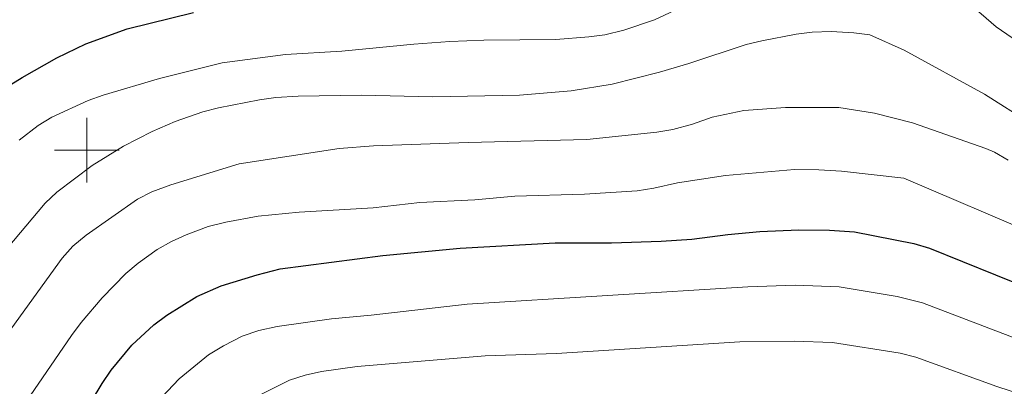
# Model space of a CAD drawing. Units: metres. Extents: x 651119 to 655639, y 725270 to 728338.
# Drawn here: x 652479 to 652783, y 726427 to 726540 of the extents above; entities that cross this region are included whole.
import ezdxf

# ---------------------------------------------------------------- set-up
doc = ezdxf.new("R2010")
doc.units = ezdxf.units.M
doc.header["$MEASUREMENT"] = 0
for name, color, linetype, lineweight in [('Carátula', 7, 'Continuous', 5), ('Elementos auxiliares', 7, 'Continuous', 5), ('Relieve y altimetría', 7, 'Continuous', 5)]:
    doc.layers.add(name, color=color, linetype=linetype, lineweight=lineweight)

msp = doc.modelspace()

# ---------------------------------------------------------------- linework, layer by layer
at = {"layer": 'Carátula', "color": 7, "linetype": 'Continuous', "lineweight": 5}
for p, q in [((652500, 726490), (652500, 726510)), ((652490, 726500), (652510, 726500))]:
    msp.add_line(p, q, dxfattribs=at)
msp.add_3dface([(651185.16, 725269.61), (655639.06, 725368.54), (655573.1, 728337.82), (651119.2, 728238.88)], dxfattribs=at)
at = {"layer": 'Elementos auxiliares', "color": 250, "linetype": 'Continuous', "lineweight": 5}
msp.add_3dface([(652053.5, 725682.8), (652002.65, 727996.13), (655416.26, 728071.95), (655468.25, 725758.65)], dxfattribs=at)
at = {"layer": 'Relieve y altimetría', "color": 30, "linetype": 'Continuous', "lineweight": 5, "flags": 128}
for points, elevation in [([(652479.05, 726503.07), (652484.93, 726507.59), (652489.22, 726510.14), (652500.35, 726515.34), (652505.06, 726517.01), (652522.39, 726522.16), (652541.78, 726526.96), (652561.37, 726529.52), (652578.67, 726530.55), (652600.98, 726532.76), (652612.11, 726533.55), (652622.55, 726534.01), (652644.81, 726534.15), (652655.01, 726534.95), (652659.96, 726535.66), (652665.82, 726537.06), (652675.29, 726540.25), (652693.94, 726549.11)], 955), ([(652772.35, 726545.42), (652780.76, 726538.12), (652788.95, 726532.39)], 955), ([(652461.98, 726453.84), (652487.08, 726483.59), (652490.71, 726487.02), (652501.6, 726495.22), (652511.27, 726501.18), (652520.17, 726505.71), (652527.27, 726508.89), (652535.8, 726511.85), (652540.63, 726513.1), (652553.33, 726515.55), (652558.29, 726516.23), (652565.21, 726516.69), (652584.74, 726517.01), (652606.78, 726516.47), (652633.56, 726516.97), (652649.53, 726518.27), (652662.17, 726520.35), (652676.77, 726524.12), (652685.82, 726526.77), (652703.52, 726532.67), (652708.41, 726533.74), (652718.97, 726535.83), (652723.93, 726536.43), (652729.8, 726536.6), (652736.79, 726536.24), (652741.77, 726535.64), (652752.38, 726530.84), (652777.18, 726517.27), (652791.49, 726508.18)], 960), ([(652471.41, 726437.72), (652492.37, 726466.62), (652495.69, 726470.36), (652499.74, 726473.71), (652515.61, 726484.81), (652520.03, 726487.16), (652525.96, 726489.3), (652546.97, 726495.74), (652577.86, 726500.55), (652588.46, 726501.3), (652617.74, 726502.4), (652654.39, 726503.25), (652675.98, 726505.54), (652680.91, 726506.37), (652686.95, 726508.05), (652693.05, 726510.2), (652702.87, 726512.23), (652715.71, 726513.19), (652732.17, 726513.18), (652743.18, 726511.42), (652754.94, 726508.44), (652777.55, 726500.53), (652780.2, 726499.39), (652784.45, 726496.9)], 965), ([(652474.89, 726412.95), (652495.25, 726442.77), (652498.24, 726446.77), (652504.76, 726454.34), (652512.07, 726461.85), (652515.84, 726465.13), (652521.72, 726469.32), (652526.1, 726471.77), (652530.63, 726473.86), (652537.47, 726476.41), (652542.93, 726477.74), (652552.84, 726479.56), (652565.57, 726480.87), (652588.38, 726482.13), (652602.77, 726483.84), (652619.79, 726484.69), (652632.15, 726485.81), (652653.6, 726486.37), (652669.92, 726487.45), (652675.03, 726488.23), (652682.38, 726489.94), (652697.22, 726492.15), (652718.53, 726494.06), (652726.02, 726493.96), (652732.96, 726493.51), (652752.25, 726491.36), (652793.69, 726473.63)], 970), ([(652475.41, 726336.25), (652488.29, 726356.15), (652490.41, 726360.68), (652502.73, 726391.07), (652505.99, 726397.32), (652518.35, 726417.9), (652521.4, 726421.88), (652528.53, 726429.39), (652537.57, 726436.75), (652542.16, 726439.57), (652547.91, 726442.49), (652553.12, 726444.28), (652558.71, 726445.54), (652575.56, 726447.9), (652587.73, 726448.97), (652617.45, 726452.41), (652704.05, 726457.76), (652718.74, 726458.27), (652732.27, 726457.78), (652750.21, 726454.8), (652758.04, 726452.84), (652790.59, 726440.4)], 980), ([(652461.37, 726291.47), (652484.48, 726320.72), (652489.73, 726328.76), (652504.21, 726360.67), (652521.89, 726394.26), (652524.68, 726398.4), (652527.82, 726402.3), (652536.46, 726411.58), (652542.25, 726416.59), (652551.62, 726423.47), (652562.55, 726428.92), (652567.43, 726430.52), (652572.39, 726431.59), (652583.46, 726433.14), (652622.99, 726436.47), (652645, 726437.14), (652701.62, 726440.82), (652718.39, 726440.95), (652730.25, 726440.55), (652751.12, 726437.31), (652755.95, 726436.02), (652780.98, 726426.98), (652789.23, 726424.33)], 985)]:
    msp.add_lwpolyline(points, dxfattribs=dict(at, elevation=elevation))
at = {"layer": 'Relieve y altimetría', "color": 30, "linetype": 'Continuous', "lineweight": 25, "flags": 128}
for points, elevation in [([(652463.01, 726512.04), (652480.06, 726522.48), (652490.67, 726528.51), (652499.67, 726532.86), (652512.43, 726537.51), (652532.92, 726542.56)], 950), ([(652488.91, 726401.66), (652504.7, 726427.92), (652507.5, 726432.07), (652513.92, 726439.76), (652520.64, 726446.01), (652524.64, 726449.04), (652533.92, 726454.83), (652541.44, 726458.05), (652552.56, 726461.51), (652559.63, 726463.3), (652591.34, 726467.48), (652615.27, 726469.69), (652644.54, 726471.35), (652662.03, 726471.41), (652677.36, 726471.87), (652686.76, 726472.51), (652697.86, 726473.94), (652707.83, 726474.82), (652719.87, 726475.4), (652729.29, 726475.26), (652737.02, 726474.71), (652755.36, 726471.15), (652760.15, 726469.71), (652790.78, 726457.31)], 975)]:
    msp.add_lwpolyline(points, dxfattribs=dict(at, elevation=elevation))

doc.saveas('drawing.dxf')
